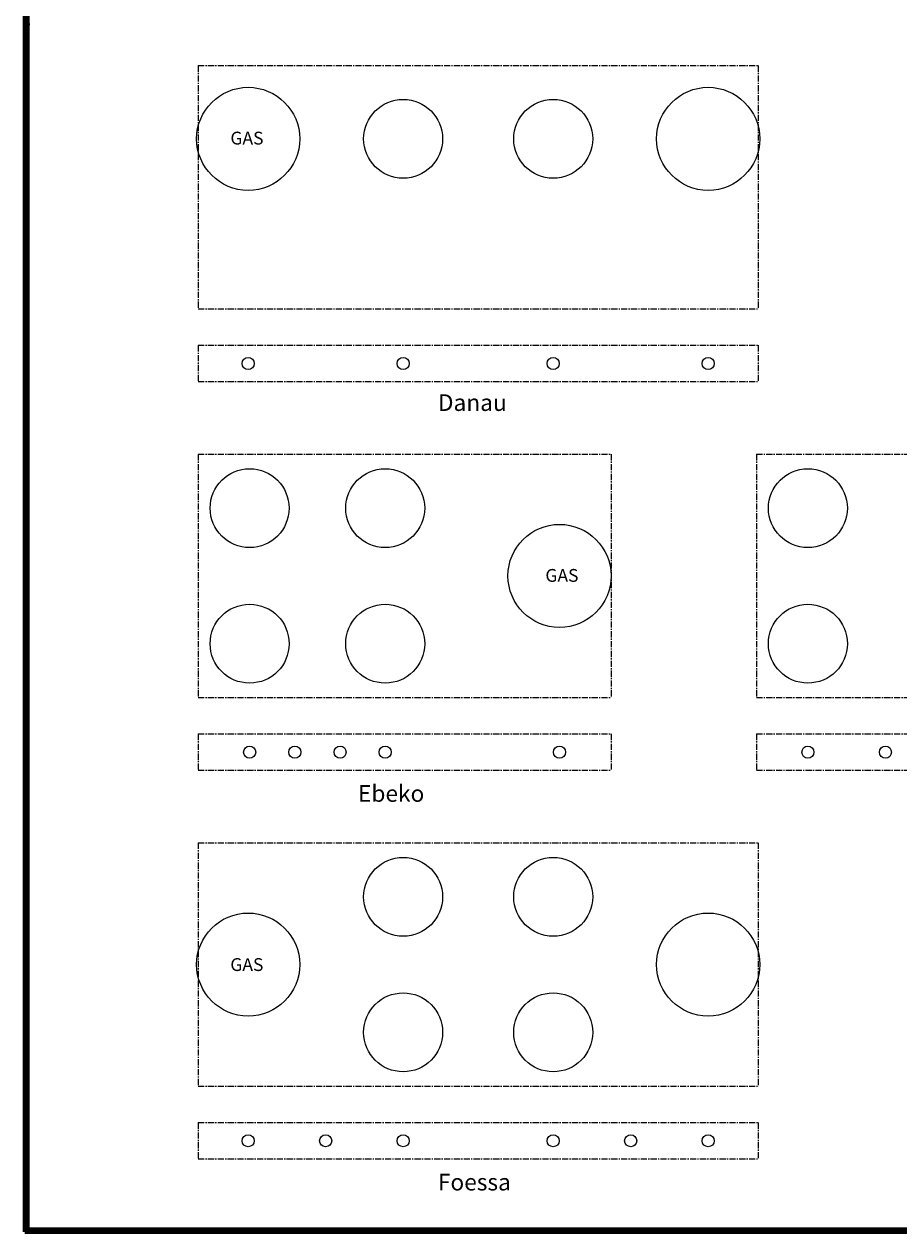
# Model space of a CAD drawing. Units: millimetres. Extents: x 3 to 4997, y 5 to 4995.
# Drawn here: x 3 to 1810, y 5 to 2500 of the extents above; entities that cross this region are included whole.
import ezdxf

# ---------------------------------------------------------------- set-up
doc = ezdxf.new("R2010")
doc.units = ezdxf.units.MM
doc.linetypes.add('CENTERX2', pattern=[20.32, 12.7, -2.54, 2.54, -2.54])
doc.styles.add('SLDTEXTSTYLE0', font='GOTHIC.TTF', dxfattribs={"width": 0.913})

msp = doc.modelspace()

# ---------------------------------------------------------------- linework, layer by layer
at = {"color": 7, "linetype": 'Continuous', "lineweight": 70}
for p, q in [((5, 5), (5, 4995)), ((10, 10), (10, 4990)), ((4995, 5), (5, 5)), ((4990, 10), (10, 10))]:
    msp.add_line(p, q, dxfattribs=at)
at = {"color": 7, "linetype": 'Continuous', "lineweight": 35}
for p, q in [((5, 2500), (15, 2500)), ((10, 2500), (5, 2500)), ((10, 2450), (5, 2450)), ((10, 2400), (5, 2400)), ((10, 2350), (5, 2350)), ((10, 2300), (5, 2300)), ((10, 2250), (5, 2250)), ((10, 2200), (5, 2200)), ((10, 2150), (5, 2150)), ((10, 2100), (5, 2100)), ((10, 2050), (5, 2050)), ((10, 2000), (5, 2000)), ((10, 1950), (5, 1950)), ((10, 1900), (5, 1900)), ((10, 1850), (5, 1850)), ((10, 1800), (5, 1800)), ((10, 1750), (5, 1750)), ((10, 1700), (5, 1700)), ((10, 1650), (5, 1650)), ((10, 1600), (5, 1600)), ((10, 1550), (5, 1550)), ((10, 1500), (5, 1500)), ((10, 1450), (5, 1450)), ((10, 1400), (5, 1400)), ((10, 1350), (5, 1350)), ((10, 1300), (5, 1300)), ((10, 1250), (5, 1250)), ((10, 1200), (5, 1200)), ((10, 1150), (5, 1150)), ((10, 1100), (5, 1100)), ((10, 1050), (5, 1050)), ((10, 1000), (5, 1000)), ((10, 950), (5, 950)), ((10, 900), (5, 900)), ((10, 850), (5, 850)), ((10, 800), (5, 800)), ((10, 750), (5, 750)), ((10, 700), (5, 700)), ((10, 650), (5, 650)), ((10, 600), (5, 600)), ((10, 550), (5, 550)), ((10, 500), (5, 500)), ((10, 450), (5, 450)), ((10, 400), (5, 400)), ((10, 350), (5, 350)), ((10, 300), (5, 300)), ((10, 250), (5, 250)), ((10, 200), (5, 200)), ((10, 150), (5, 150)), ((10, 100), (5, 100)), ((10, 50), (5, 50)), ((50, 10), (50, 5)), ((100, 10), (100, 5)), ((150, 10), (150, 5)), ((200, 10), (200, 5)), ((250, 10), (250, 5)), ((300, 10), (300, 5)), ((350, 10), (350, 5)), ((400, 10), (400, 5)), ((450, 10), (450, 5)), ((500, 10), (500, 5)), ((550, 10), (550, 5)), ((600, 10), (600, 5)), ((650, 10), (650, 5)), ((700, 10), (700, 5)), ((750, 10), (750, 5)), ((800, 10), (800, 5)), ((850, 10), (850, 5)), ((900, 10), (900, 5)), ((950, 10), (950, 5)), ((1000, 10), (1000, 5)), ((1050, 10), (1050, 5)), ((1100, 10), (1100, 5)), ((1150, 10), (1150, 5)), ((1200, 10), (1200, 5)), ((1250, 10), (1250, 5)), ((1300, 10), (1300, 5)), ((1350, 10), (1350, 5)), ((1400, 10), (1400, 5)), ((1450, 10), (1450, 5)), ((1500, 10), (1500, 5)), ((1550, 10), (1550, 5)), ((1600, 10), (1600, 5)), ((1650, 10), (1650, 5)), ((1700, 10), (1700, 5)), ((1750, 10), (1750, 5)), ((1800, 10), (1800, 5))]:
    msp.add_line(p, q, dxfattribs=at)
at = {"color": 30, "linetype": 'CENTERX2', "lineweight": 18}
for p, q in [((362.5, 2414.7), (362.5, 1911.7)), ((362.5, 2414.7), (1519.5, 2414.7)), ((1519.5, 2414.7), (1519.5, 1911.7)), ((362.5, 1911.7), (1519.5, 1911.7)), ((362.5, 1836.7), (362.5, 1761.7)), ((362.5, 1836.7), (1519.5, 1836.7)), ((1519.5, 1836.7), (1519.5, 1761.7)), ((362.5, 1761.7), (1519.5, 1761.7)), ((362.5, 1611.7), (1215.5, 1611.7)), ((362.5, 1611.7), (362.5, 1108.7)), ((1215.5, 1611.7), (1215.5, 1108.7)), ((1515.5, 1611.7), (2368.5, 1611.7)), ((1515.5, 1611.7), (1515.5, 1108.7)), ((362.5, 1108.7), (1215.5, 1108.7)), ((1515.5, 1108.7), (2368.5, 1108.7)), ((362.5, 1033.7), (362.5, 958.7)), ((362.5, 1033.7), (1215.5, 1033.7)), ((1215.5, 1033.7), (1215.5, 958.7)), ((1515.5, 1033.7), (2368.5, 1033.7)), ((1515.5, 1033.7), (1515.5, 958.7)), ((362.5, 958.7), (1215.5, 958.7)), ((1515.5, 958.7), (2368.5, 958.7)), ((362.5, 808.7), (1519.5, 808.7)), ((362.5, 808.7), (362.5, 305.7)), ((1519.5, 808.7), (1519.5, 305.7)), ((362.5, 305.7), (1519.5, 305.7)), ((362.5, 230.7), (362.5, 155.7)), ((362.5, 230.7), (1519.5, 230.7)), ((1519.5, 230.7), (1519.5, 155.7)), ((362.5, 155.7), (1519.5, 155.7))]:
    msp.add_line(p, q, dxfattribs=at)
at = {"color": 7, "linetype": 'Continuous', "lineweight": 25}
for centre, radius in [((466, 2263.2), 106.5), ((1416, 2263.2), 106.5), ((786, 2263.2), 81.5), ((1096, 2263.2), 81.5), ((466, 1799.2), 12.5), ((786, 1799.2), 12.5), ((1096, 1799.2), 12.5), ((1416, 1799.2), 12.5), ((469, 1500.2), 81.5), ((749, 1500.2), 81.5), ((1622, 1500.2), 81.5), ((1109, 1360.2), 106.5), ((469, 1220.2), 81.5), ((749, 1220.2), 81.5), ((1622, 1220.2), 81.5), ((469, 996.2), 12.5), ((562.3, 996.2), 12.5), ((655.8, 996.2), 12.5), ((749, 996.2), 12.5), ((1109, 996.2), 12.5), ((1622, 996.2), 12.5), ((1782, 996.2), 12.5), ((786, 697.2), 81.5), ((1096, 697.2), 81.5), ((466, 557.2), 106.5), ((1416, 557.2), 106.5), ((786, 417.2), 81.5), ((1096, 417.2), 81.5), ((466, 193.2), 12.5), ((626, 193.2), 12.5), ((786, 193.2), 12.5), ((1096, 193.2), 12.5), ((1256, 193.2), 12.5), ((1416, 193.2), 12.5)]:
    msp.add_circle(centre, radius, dxfattribs=at)

# ---------------------------------------------------------------- texts
at = {"color": 7, "linetype": 'Continuous', "lineweight": 0, "style": 'SLDTEXTSTYLE0'}
for s, insert, char_height, attachment_point in [('BK', (7.5, 2477.5), 3.97, 2), ('BJ', (7.4, 2427.5), 3.97, 2), ('BH', (7.5, 2377.5), 3.97, 2), ('BG', (7.5, 2327.5), 3.97, 2), ('BF', (7.4, 2277.5), 3.97, 2), ('GAS', (429.3, 2278), 26.46, 1), ('BE', (7.5, 2227.5), 3.97, 2), ('BD', (7.4, 2177.5), 3.97, 2), ('BC', (7.4, 2127.5), 3.97, 2), ('BB', (7.4, 2077.5), 3.97, 2), ('BA', (7.3, 2027.5), 3.97, 2), ('AY', (7.3, 1977.5), 3.97, 2), ('AW', (7.3, 1927.5), 3.97, 2), ('AV', (7.3, 1877.5), 3.97, 2), ('AU', (7.3, 1827.5), 3.97, 2), ('AT', (7.3, 1777.5), 3.97, 2), ('AR', (7.3, 1727.5), 3.97, 2), ('Danau', (857.8, 1735.5), 34.4, 1), ('AP', (7.3, 1677.5), 3.97, 2), ('AN', (7.3, 1627.5), 3.97, 2), ('AM', (7.2, 1577.5), 3.97, 2), ('AL', (7.3, 1527.5), 3.97, 2), ('AK', (7.3, 1477.5), 3.97, 2), ('AJ', (7.3, 1427.5), 3.97, 2), ('AH', (7.3, 1377.5), 3.97, 2), ('GAS', (1079.8, 1374.5), 26.46, 1), ('AG', (7.3, 1327.5), 3.97, 2), ('AF', (7.3, 1277.5), 3.97, 2), ('AE', (7.3, 1227.5), 3.97, 2), ('AD', (7.3, 1177.5), 3.97, 2), ('AC', (7.3, 1127.5), 3.97, 2), ('AB', (7.3, 1077.5), 3.97, 2), ('AA', (7.2, 1027.5), 3.97, 2), ('Y', (7.5, 977.5), 3.97, 2), ('W', (7.5, 927.5), 3.97, 2), ('Ebeko', (692.8, 927.9), 34.4, 1), ('V', (7.4, 877.5), 3.97, 2), ('U', (7.5, 827.5), 3.97, 2), ('T', (7.5, 777.5), 3.97, 2), ('R', (7.4, 727.5), 3.97, 2), ('P', (7.5, 677.5), 3.97, 2), ('N', (7.5, 627.5), 3.97, 2), ('M', (7.4, 577.5), 3.97, 2), ('GAS', (429.1, 570.4), 26.46, 1), ('L', (7.5, 527.5), 3.97, 2), ('K', (7.5, 477.5), 3.97, 2), ('J', (7.5, 427.5), 3.97, 2), ('H', (7.5, 377.5), 3.97, 2), ('G', (7.5, 327.5), 3.97, 2), ('F', (7.5, 277.5), 3.97, 2), ('E', (7.5, 227.5), 3.97, 2), ('D', (7.5, 177.5), 3.97, 2), ('C', (7.5, 127.5), 3.97, 2), ('Foessa', (857.8, 124.9), 34.4, 1), ('B', (7.5, 77.5), 3.97, 2), ('A', (7.3, 32.5), 3.97, 2), ('100', (29.9, 10), 3.97, 2), ('99', (74.9, 10), 3.97, 2), ('98', (124.9, 10), 3.97, 2), ('97', (174.9, 10), 3.97, 2), ('96', (224.9, 10), 3.97, 2), ('95', (274.9, 10), 3.97, 2), ('94', (324.9, 10), 3.97, 2), ('93', (374.9, 10), 3.97, 2), ('92', (424.9, 10), 3.97, 2), ('91', (474.9, 10), 3.97, 2), ('90', (524.9, 10), 3.97, 2), ('89', (574.9, 10), 3.97, 2), ('88', (624.9, 10), 3.97, 2), ('87', (674.9, 10), 3.97, 2), ('86', (724.9, 10), 3.97, 2), ('85', (774.9, 10), 3.97, 2), ('84', (824.9, 10), 3.97, 2), ('83', (874.9, 10), 3.97, 2), ('82', (924.9, 10), 3.97, 2), ('81', (974.9, 10), 3.97, 2), ('80', (1024.9, 10), 3.97, 2), ('79', (1074.9, 10), 3.97, 2), ('78', (1124.9, 10), 3.97, 2), ('77', (1174.9, 10), 3.97, 2), ('76', (1224.9, 10), 3.97, 2), ('75', (1274.9, 10), 3.97, 2), ('74', (1324.9, 10), 3.97, 2), ('73', (1374.9, 10), 3.97, 2), ('72', (1424.9, 10), 3.97, 2), ('71', (1474.9, 10), 3.97, 2), ('70', (1524.9, 10), 3.97, 2), ('69', (1574.9, 10), 3.97, 2), ('68', (1624.9, 10), 3.97, 2), ('67', (1674.9, 10), 3.97, 2), ('66', (1724.9, 10), 3.97, 2), ('65', (1774.9, 10), 3.97, 2)]:
    msp.add_mtext(s, dxfattribs=dict(at, insert=insert, char_height=char_height, attachment_point=attachment_point))

doc.saveas('drawing.dxf')
